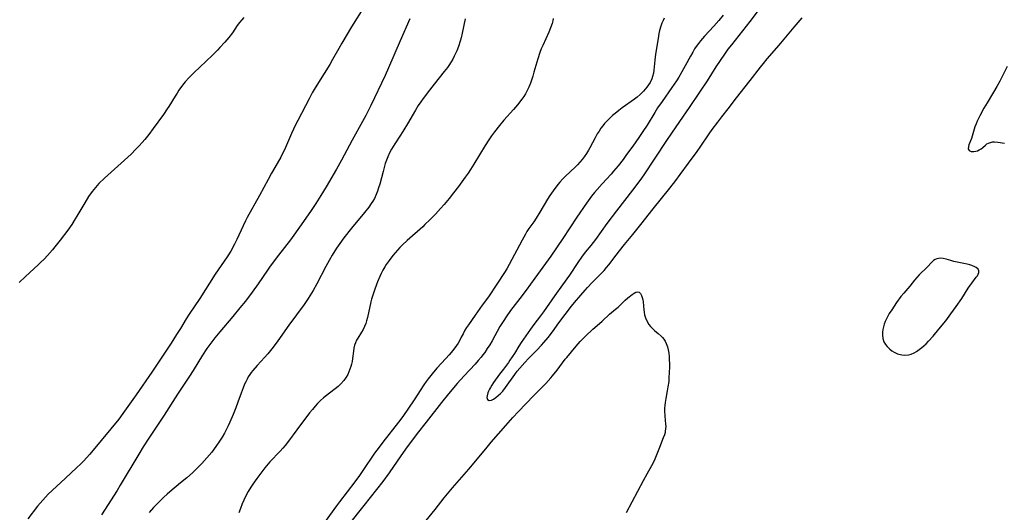
# Model space of a CAD drawing. Units: inches. Extents: x 2107057 to 2112579, y 234223 to 239534.
# Drawn here: x 2108866 to 2109066, y 236782 to 236882 of the extents above; entities that cross this region are included whole.
import ezdxf

# ---------------------------------------------------------------- set-up
doc = ezdxf.new("R2010")
doc.units = ezdxf.units.IN
doc.header["$MEASUREMENT"] = 0
doc.layers.add('c_04_T13S_R20E', color=57, linetype='Continuous')

msp = doc.modelspace()

# ---------------------------------------------------------------- linework, layer by layer
at = {"layer": 'c_04_T13S_R20E'}
for points in [[(2108935.74, 236884.71, 854), (2108933.13, 236880.48, 854), (2108931.15, 236877.18, 854), (2108930.53, 236876.11, 854), (2108929.28, 236873.85, 854), (2108928.68, 236872.82, 854), (2108926.4, 236869.17, 854), (2108925.52, 236867.72, 854), (2108925.14, 236867.07, 854), (2108924.48, 236865.86, 854), (2108922.17, 236861.46, 854), (2108921.71, 236860.55, 854), (2108920.9, 236858.79, 854), (2108919.48, 236855.52, 854), (2108919.16, 236854.85, 854), (2108918.74, 236854.02, 854), (2108918, 236852.68, 854), (2108916.87, 236850.75, 854), (2108916.15, 236849.46, 854), (2108914.38, 236846.2, 854), (2108911.92, 236841.74, 854), (2108911.56, 236841.06, 854), (2108911.08, 236840.06, 854), (2108909.82, 236837.29, 854), (2108909.34, 236836.35, 854), (2108908.54, 236834.92, 854), (2108907.8, 236833.73, 854), (2108905.42, 236830.2, 854), (2108902.24, 236825.25, 854), (2108900.1, 236822.09, 854), (2108899.5, 236821.15, 854), (2108898.31, 236819.2, 854), (2108897.54, 236817.97, 854), (2108896.42, 236816.23, 854), (2108893.98, 236812.57, 854), (2108892.5, 236810.28, 854), (2108889.34, 236805.73, 854), (2108886.63, 236801.92, 854), (2108885.77, 236800.76, 854), (2108884.16, 236798.77, 854), (2108882.19, 236796.41, 854), (2108880.26, 236794.07, 854), (2108879.85, 236793.6, 854), (2108878.66, 236792.3, 854), (2108877.97, 236791.6, 854), (2108877.29, 236790.94, 854), (2108874.86, 236788.7, 854), (2108871.46, 236785.48, 854), (2108870.88, 236784.89, 854), (2108870.31, 236784.29, 854), (2108869.77, 236783.69, 854), (2108869.26, 236783.07, 854), (2108867.29, 236780.51, 854)], [(2109008.68, 236882.88, 844), (2109007.81, 236881.78, 844), (2109006.8, 236880.63, 844), (2109004.9, 236878.62, 844), (2109004.47, 236878.13, 844), (2109004.05, 236877.63, 844), (2109003.66, 236877.12, 844), (2109003.2, 236876.48, 844), (2109002.88, 236875.99, 844), (2109002.5, 236875.36, 844), (2109002.05, 236874.56, 844), (2109000.97, 236872.55, 844), (2109000.28, 236871.32, 844), (2108999.66, 236870.28, 844), (2108999.2, 236869.54, 844), (2108998.26, 236868.13, 844), (2108996.28, 236865.32, 844), (2108995.37, 236864, 844), (2108994.78, 236863.07, 844), (2108993.21, 236860.5, 844), (2108992.37, 236859.21, 844), (2108991.55, 236858, 844), (2108990.32, 236856.26, 844), (2108989.06, 236854.52, 844), (2108988.34, 236853.55, 844), (2108987.33, 236852.26, 844), (2108986.4, 236851.15, 844), (2108985.89, 236850.56, 844), (2108984.08, 236848.58, 844), (2108983.05, 236847.4, 844), (2108982.53, 236846.79, 844), (2108981.93, 236846.04, 844), (2108980.91, 236844.68, 844), (2108978.93, 236841.82, 844), (2108976.08, 236837.5, 844), (2108973.64, 236833.89, 844), (2108970.39, 236829.4, 844), (2108968.61, 236826.97, 844), (2108967.34, 236825.25, 844), (2108965.47, 236822.81, 844), (2108964.58, 236821.57, 844), (2108964.08, 236820.83, 844), (2108963.3, 236819.57, 844), (2108961.71, 236816.7, 844), (2108961.23, 236815.89, 844), (2108960.73, 236815.1, 844), (2108960.2, 236814.33, 844), (2108959.83, 236813.83, 844), (2108959.45, 236813.33, 844), (2108958.9, 236812.65, 844), (2108958.27, 236811.94, 844), (2108956.02, 236809.56, 844), (2108954.61, 236807.98, 844), (2108952.84, 236805.88, 844), (2108951.42, 236804.13, 844), (2108948.32, 236800.16, 844), (2108946.48, 236797.84, 844), (2108945.3, 236796.29, 844), (2108944.44, 236795.13, 844), (2108943.12, 236793.29, 844), (2108940.74, 236789.82, 844), (2108939.45, 236788.08, 844), (2108935.61, 236783.19, 844), (2108932.4, 236779.18, 844)], [(2109015.8, 236883.78, 842), (2109014.09, 236881.56, 842), (2109010.36, 236876.85, 842), (2109009.66, 236875.93, 842), (2109008.95, 236874.96, 842), (2109008.05, 236873.66, 842), (2109007.21, 236872.39, 842), (2109005.41, 236869.52, 842), (2109003.86, 236867.18, 842), (2109001.76, 236864.11, 842), (2108999.84, 236861.25, 842), (2108998.17, 236858.88, 842), (2108997.14, 236857.39, 842), (2108994.8, 236853.8, 842), (2108992.56, 236850.42, 842), (2108991.76, 236849.26, 842), (2108990.28, 236847.27, 842), (2108987, 236843.11, 842), (2108985.06, 236840.54, 842), (2108982.7, 236837.28, 842), (2108981.76, 236836.06, 842), (2108980.66, 236834.68, 842), (2108979.91, 236833.7, 842), (2108979.16, 236832.62, 842), (2108977.45, 236830.04, 842), (2108976.04, 236828.07, 842), (2108974.49, 236825.86, 842), (2108972.15, 236822.6, 842), (2108971.52, 236821.74, 842), (2108970.21, 236820.02, 842), (2108969.51, 236819.05, 842), (2108967.61, 236816.31, 842), (2108967.16, 236815.61, 842), (2108966.26, 236814.13, 842), (2108965.33, 236812.72, 842), (2108965.01, 236812.27, 842), (2108963.99, 236810.94, 842), (2108963.2, 236809.87, 842), (2108962.01, 236808.22, 842), (2108961.64, 236807.67, 842), (2108961.35, 236807.2, 842), (2108961.15, 236806.84, 842), (2108960.98, 236806.46, 842), (2108960.84, 236806.09, 842), (2108960.69, 236805.5, 842), (2108960.65, 236805.13, 842), (2108960.77, 236804.74, 842), (2108961.09, 236804.53, 842), (2108961.6, 236804.62, 842), (2108962, 236804.82, 842), (2108962.45, 236805.14, 842), (2108962.92, 236805.54, 842), (2108963.39, 236805.98, 842), (2108963.86, 236806.47, 842), (2108964.43, 236807.17, 842), (2108966.31, 236809.81, 842), (2108966.82, 236810.49, 842), (2108967.37, 236811.14, 842), (2108968.33, 236812.24, 842), (2108969.08, 236813.05, 842), (2108969.71, 236813.7, 842), (2108970.78, 236814.77, 842), (2108971.75, 236815.78, 842), (2108972.23, 236816.31, 842), (2108973.13, 236817.37, 842), (2108974.01, 236818.53, 842), (2108975.29, 236820.34, 842), (2108977.88, 236823.72, 842), (2108978.47, 236824.46, 842), (2108979.76, 236825.98, 842), (2108980.61, 236826.98, 842), (2108981.11, 236827.54, 842), (2108982.03, 236828.52, 842), (2108984.47, 236831, 842), (2108984.98, 236831.55, 842), (2108985.47, 236832.15, 842), (2108986.94, 236834.08, 842), (2108987.63, 236834.97, 842), (2108988.65, 236836.23, 842), (2108990.3, 236838.3, 842), (2108991.96, 236840.3, 842), (2108994.47, 236843.53, 842), (2108997.83, 236847.71, 842), (2108999.04, 236849.25, 842), (2108999.97, 236850.5, 842), (2109001.62, 236852.77, 842), (2109003.4, 236855.12, 842), (2109004.02, 236856, 842), (2109005.87, 236858.76, 842), (2109006.48, 236859.61, 842), (2109007.61, 236861.14, 842), (2109008.41, 236862.18, 842), (2109009.72, 236863.83, 842), (2109011.41, 236866.03, 842), (2109014.18, 236869.56, 842), (2109016.28, 236872.31, 842), (2109016.87, 236873.07, 842), (2109017.62, 236873.97, 842), (2109019.61, 236876.24, 842), (2109020.4, 236877.17, 842), (2109023.13, 236880.45, 842), (2109024.73, 236882.3, 842)], [(2108911.24, 236882.38, 856), (2108910.79, 236881.88, 856), (2108910.36, 236881.36, 856), (2108909.89, 236880.73, 856), (2108908.88, 236879.29, 856), (2108908.16, 236878.33, 856), (2108907.33, 236877.34, 856), (2108906.37, 236876.27, 856), (2108905.87, 236875.74, 856), (2108904.86, 236874.73, 856), (2108902.27, 236872.32, 856), (2108901.12, 236871.21, 856), (2108900.06, 236870.12, 856), (2108899.32, 236869.3, 856), (2108898.74, 236868.6, 856), (2108898.03, 236867.62, 856), (2108897.64, 236867.04, 856), (2108897.24, 236866.38, 856), (2108895.98, 236864.31, 856), (2108895.66, 236863.82, 856), (2108894.86, 236862.67, 856), (2108892.8, 236859.83, 856), (2108891.92, 236858.64, 856), (2108891.1, 236857.62, 856), (2108890.57, 236857, 856), (2108889.93, 236856.29, 856), (2108889.28, 236855.6, 856), (2108888.29, 236854.63, 856), (2108882.85, 236849.72, 856), (2108881.75, 236848.65, 856), (2108881.03, 236847.86, 856), (2108880.37, 236847.03, 856), (2108879.66, 236846.02, 856), (2108878.86, 236844.73, 856), (2108877.28, 236841.99, 856), (2108876.95, 236841.44, 856), (2108876.21, 236840.29, 856), (2108875.4, 236839.15, 856), (2108873.87, 236837.12, 856), (2108872.8, 236835.77, 856), (2108872.34, 236835.2, 856), (2108871.28, 236833.99, 856), (2108870.63, 236833.3, 856), (2108869.96, 236832.63, 856), (2108869.39, 236832.1, 856), (2108866.81, 236829.75, 856), (2108865.54, 236828.51, 856)], [(2108944.95, 236882.11, 852), (2108943.03, 236877.64, 852), (2108940.62, 236872.13, 852), (2108939.93, 236870.6, 852), (2108937.05, 236864.51, 852), (2108936.04, 236862.5, 852), (2108935.36, 236861.22, 852), (2108933.22, 236857.44, 852), (2108931.06, 236853.42, 852), (2108930.04, 236851.58, 852), (2108927.94, 236848, 852), (2108926.86, 236846.19, 852), (2108925.85, 236844.59, 852), (2108924.89, 236843.14, 852), (2108923.36, 236840.92, 852), (2108921.39, 236838.18, 852), (2108920.68, 236837.23, 852), (2108918.26, 236834.11, 852), (2108916.56, 236831.83, 852), (2108916, 236831.04, 852), (2108914.14, 236828.25, 852), (2108912.94, 236826.58, 852), (2108911.54, 236824.76, 852), (2108910.41, 236823.37, 852), (2108908.97, 236821.62, 852), (2108906.34, 236818.51, 852), (2108905.34, 236817.3, 852), (2108904.52, 236816.22, 852), (2108903.72, 236815.09, 852), (2108902.82, 236813.75, 852), (2108900.91, 236810.64, 852), (2108900.2, 236809.52, 852), (2108897.71, 236805.81, 852), (2108895, 236801.56, 852), (2108891.92, 236796.92, 852), (2108890.74, 236795.1, 852), (2108889.84, 236793.63, 852), (2108886.09, 236787.31, 852), (2108885.44, 236786.25, 852), (2108882.26, 236781.34, 852)], [(2108956.25, 236882.11, 850), (2108955.63, 236879.18, 850), (2108955.4, 236878.23, 850), (2108955.22, 236877.57, 850), (2108954.87, 236876.5, 850), (2108954.52, 236875.6, 850), (2108954.28, 236875.05, 850), (2108954.01, 236874.5, 850), (2108953.71, 236873.93, 850), (2108953.39, 236873.38, 850), (2108952.89, 236872.61, 850), (2108952.6, 236872.21, 850), (2108951.97, 236871.38, 850), (2108949.92, 236868.86, 850), (2108948.96, 236867.62, 850), (2108947.69, 236865.93, 850), (2108947.18, 236865.22, 850), (2108946.68, 236864.5, 850), (2108946.1, 236863.57, 850), (2108944.47, 236860.75, 850), (2108943.73, 236859.53, 850), (2108943.05, 236858.47, 850), (2108941.91, 236856.73, 850), (2108941.22, 236855.61, 850), (2108940.84, 236854.89, 850), (2108940.49, 236854.1, 850), (2108940.22, 236853.4, 850), (2108939.98, 236852.68, 850), (2108939.53, 236851.12, 850), (2108938.85, 236848.5, 850), (2108938.63, 236847.74, 850), (2108938.41, 236847.07, 850), (2108938.16, 236846.42, 850), (2108937.76, 236845.59, 850), (2108937.46, 236845.08, 850), (2108937.14, 236844.58, 850), (2108936.65, 236843.86, 850), (2108935.78, 236842.73, 850), (2108933.13, 236839.54, 850), (2108931.55, 236837.58, 850), (2108930.73, 236836.47, 850), (2108930.08, 236835.53, 850), (2108929.15, 236834.08, 850), (2108928.54, 236833.03, 850), (2108927.86, 236831.76, 850), (2108926.05, 236828.24, 850), (2108925.3, 236826.88, 850), (2108924.67, 236825.85, 850), (2108924.3, 236825.27, 850), (2108923.48, 236824.07, 850), (2108920.39, 236819.85, 850), (2108918.12, 236816.67, 850), (2108917.17, 236815.37, 850), (2108916.65, 236814.7, 850), (2108916.1, 236814.04, 850), (2108915.42, 236813.28, 850), (2108913.95, 236811.69, 850), (2108913.02, 236810.61, 850), (2108912.71, 236810.21, 850), (2108912.42, 236809.8, 850), (2108912.13, 236809.34, 850), (2108911.87, 236808.86, 850), (2108911.62, 236808.36, 850), (2108911.38, 236807.84, 850), (2108911.07, 236807.09, 850), (2108910.66, 236806.01, 850), (2108910.03, 236804.21, 850), (2108909.6, 236803.03, 850), (2108909.08, 236801.72, 850), (2108908.4, 236800.16, 850), (2108908.06, 236799.42, 850), (2108907.69, 236798.7, 850), (2108907.26, 236797.91, 850), (2108906.78, 236797.09, 850), (2108906.27, 236796.3, 850), (2108905.52, 236795.2, 850), (2108904.69, 236794.07, 850), (2108903.7, 236792.87, 850), (2108902.69, 236791.75, 850), (2108901.81, 236790.84, 850), (2108900.76, 236789.83, 850), (2108899.63, 236788.83, 850), (2108898.37, 236787.78, 850), (2108896.14, 236785.98, 850), (2108895.6, 236785.52, 850), (2108894.94, 236784.91, 850), (2108893.7, 236783.69, 850), (2108892.82, 236782.77, 850), (2108891.97, 236781.81, 850)], [(2108974.14, 236882.21, 848), (2108974.03, 236881.68, 848), (2108973.89, 236881.15, 848), (2108973.59, 236880.27, 848), (2108973.23, 236879.4, 848), (2108972, 236876.71, 848), (2108971.71, 236876.03, 848), (2108971.43, 236875.3, 848), (2108970.98, 236874, 848), (2108970.78, 236873.34, 848), (2108970.22, 236871.28, 848), (2108969.99, 236870.43, 848), (2108969.81, 236869.84, 848), (2108969.52, 236869.03, 848), (2108969.19, 236868.23, 848), (2108968.77, 236867.38, 848), (2108968.47, 236866.85, 848), (2108968.14, 236866.34, 848), (2108967.77, 236865.8, 848), (2108966.9, 236864.66, 848), (2108966.06, 236863.66, 848), (2108964.11, 236861.5, 848), (2108963.22, 236860.46, 848), (2108962.16, 236859.12, 848), (2108961.6, 236858.36, 848), (2108961.01, 236857.49, 848), (2108960.27, 236856.35, 848), (2108957.99, 236852.55, 848), (2108957.31, 236851.48, 848), (2108956.81, 236850.74, 848), (2108956.23, 236849.91, 848), (2108954.87, 236848.05, 848), (2108953.87, 236846.73, 848), (2108952.97, 236845.59, 848), (2108951.98, 236844.41, 848), (2108951.24, 236843.58, 848), (2108950.16, 236842.41, 848), (2108949.03, 236841.25, 848), (2108948.05, 236840.29, 848), (2108947.59, 236839.87, 848), (2108944.42, 236837.08, 848), (2108943.49, 236836.2, 848), (2108942.96, 236835.66, 848), (2108942.45, 236835.11, 848), (2108941.98, 236834.58, 848), (2108941.53, 236834.02, 848), (2108940.79, 236833.03, 848), (2108940.19, 236832.16, 848), (2108939.91, 236831.7, 848), (2108939.51, 236831.02, 848), (2108939.17, 236830.39, 848), (2108938.86, 236829.73, 848), (2108938.4, 236828.69, 848), (2108938.17, 236828.12, 848), (2108937.76, 236827, 848), (2108937.56, 236826.37, 848), (2108937.2, 236825.13, 848), (2108937.06, 236824.59, 848), (2108936.34, 236821.39, 848), (2108936.18, 236820.77, 848), (2108936, 236820.18, 848), (2108935.78, 236819.61, 848), (2108935.47, 236818.99, 848), (2108935.13, 236818.41, 848), (2108934.4, 236817.23, 848), (2108934.16, 236816.78, 848), (2108933.93, 236816.29, 848), (2108933.75, 236815.79, 848), (2108933.6, 236815.19, 848), (2108933.5, 236814.58, 848), (2108933.33, 236813.07, 848), (2108933.23, 236812.5, 848), (2108933.11, 236811.96, 848), (2108932.97, 236811.43, 848), (2108932.8, 236810.89, 848), (2108932.6, 236810.37, 848), (2108932.35, 236809.83, 848), (2108932.06, 236809.32, 848), (2108931.56, 236808.61, 848), (2108930.97, 236807.95, 848), (2108930.39, 236807.42, 848), (2108929.78, 236806.93, 848), (2108928.61, 236806.05, 848), (2108928.02, 236805.59, 848), (2108927.44, 236805.11, 848), (2108926.8, 236804.53, 848), (2108926.19, 236803.91, 848), (2108925.72, 236803.41, 848), (2108925.15, 236802.73, 848), (2108924.59, 236802.02, 848), (2108922.01, 236798.6, 848), (2108920.32, 236796.31, 848), (2108919.59, 236795.38, 848), (2108919.15, 236794.87, 848), (2108918.58, 236794.23, 848), (2108916.49, 236792.07, 848), (2108915.8, 236791.27, 848), (2108915.46, 236790.84, 848), (2108914.65, 236789.8, 848), (2108913.84, 236788.7, 848), (2108913.05, 236787.57, 848), (2108912.66, 236786.96, 848), (2108912.11, 236786.02, 848), (2108911.59, 236785.02, 848), (2108911.24, 236784.28, 848), (2108910.9, 236783.52, 848), (2108910.54, 236782.62, 848), (2108910.21, 236781.72, 848)], [(2108996.71, 236882.24, 846), (2108996.47, 236881.79, 846), (2108996.23, 236881.23, 846), (2108996.02, 236880.64, 846), (2108995.77, 236879.72, 846), (2108995.63, 236879.11, 846), (2108995.45, 236878.13, 846), (2108994.96, 236874.96, 846), (2108994.8, 236873.69, 846), (2108994.61, 236871.67, 846), (2108994.52, 236871.05, 846), (2108994.35, 236870.39, 846), (2108994.18, 236869.9, 846), (2108993.82, 236869.18, 846), (2108993.52, 236868.71, 846), (2108993.19, 236868.25, 846), (2108992.86, 236867.83, 846), (2108992.5, 236867.42, 846), (2108991.84, 236866.76, 846), (2108991.2, 236866.21, 846), (2108990.67, 236865.81, 846), (2108988.18, 236864.02, 846), (2108987.45, 236863.46, 846), (2108986.74, 236862.89, 846), (2108986.21, 236862.45, 846), (2108985.7, 236862, 846), (2108985.16, 236861.47, 846), (2108984.59, 236860.85, 846), (2108984.19, 236860.36, 846), (2108983.82, 236859.86, 846), (2108983.45, 236859.3, 846), (2108983.09, 236858.73, 846), (2108982.66, 236857.96, 846), (2108981.58, 236855.9, 846), (2108981.3, 236855.4, 846), (2108980.88, 236854.72, 846), (2108980.42, 236854.05, 846), (2108980.01, 236853.51, 846), (2108979.56, 236852.99, 846), (2108979.09, 236852.47, 846), (2108978.59, 236851.98, 846), (2108976.62, 236850.13, 846), (2108976.04, 236849.54, 846), (2108975.5, 236848.95, 846), (2108975.08, 236848.44, 846), (2108974.12, 236847.19, 846), (2108973.44, 236846.22, 846), (2108972.96, 236845.46, 846), (2108971.41, 236842.84, 846), (2108970.67, 236841.63, 846), (2108970.17, 236840.88, 846), (2108969.2, 236839.49, 846), (2108968.8, 236838.88, 846), (2108968.47, 236838.33, 846), (2108967.8, 236837.11, 846), (2108965.17, 236832.16, 846), (2108964.7, 236831.32, 846), (2108964.21, 236830.53, 846), (2108962.64, 236828.16, 846), (2108960.94, 236825.63, 846), (2108959.7, 236823.91, 846), (2108958.28, 236821.88, 846), (2108956.88, 236819.93, 846), (2108956.52, 236819.4, 846), (2108956.17, 236818.83, 846), (2108955.79, 236818.11, 846), (2108955.44, 236817.39, 846), (2108955.07, 236816.67, 846), (2108954.8, 236816.22, 846), (2108954.46, 236815.71, 846), (2108953.71, 236814.72, 846), (2108952.95, 236813.82, 846), (2108952.27, 236813.06, 846), (2108950.46, 236811.13, 846), (2108949.5, 236809.99, 846), (2108948.67, 236808.94, 846), (2108948.28, 236808.4, 846), (2108947.84, 236807.76, 846), (2108945.87, 236804.65, 846), (2108943.53, 236801.29, 846), (2108942.69, 236800.16, 846), (2108939.5, 236796.1, 846), (2108938.72, 236795.08, 846), (2108937.82, 236793.82, 846), (2108935.45, 236790.32, 846), (2108934.74, 236789.3, 846), (2108933.77, 236788, 846), (2108930.65, 236783.95, 846), (2108930.03, 236783.13, 846), (2108926.88, 236778.73, 846)], [(2109066.47, 236872.43, 842), (2109064.92, 236869.45, 842), (2109064.35, 236868.38, 842), (2109063.69, 236867.24, 842), (2109062.36, 236865.05, 842), (2109061.73, 236863.99, 842), (2109060.88, 236862.43, 842), (2109060.33, 236861.31, 842), (2109060.11, 236860.8, 842), (2109059.88, 236860.15, 842), (2109059.33, 236858.27, 842), (2109059.17, 236857.79, 842), (2109058.68, 236856.51, 842), (2109058.56, 236856.16, 842), (2109058.52, 236855.72, 842), (2109058.69, 236855.35, 842), (2109059.15, 236855.15, 842), (2109059.66, 236855.13, 842), (2109060.08, 236855.21, 842), (2109060.39, 236855.3, 842), (2109060.78, 236855.48, 842), (2109061.14, 236855.7, 842), (2109061.47, 236855.96, 842), (2109062.04, 236856.46, 842), (2109062.33, 236856.68, 842), (2109062.65, 236856.87, 842), (2109063.03, 236857.01, 842), (2109063.46, 236857.09, 842), (2109063.85, 236857.11, 842), (2109064.56, 236857.06, 842), (2109065.91, 236856.87, 842)], [(2108946.46, 236777.89, 844), (2108950.12, 236782.41, 844), (2108951.98, 236784.76, 844), (2108953.68, 236786.77, 844), (2108956.99, 236790.58, 844), (2108959.07, 236793.08, 844), (2108960.71, 236795.09, 844), (2108961.52, 236796.05, 844), (2108964.51, 236799.49, 844), (2108965.95, 236801.09, 844), (2108967.09, 236802.31, 844), (2108970.1, 236805.48, 844), (2108972.6, 236808, 844), (2108973.67, 236809.17, 844), (2108974.01, 236809.56, 844), (2108974.96, 236810.73, 844), (2108976.59, 236812.92, 844), (2108976.9, 236813.31, 844), (2108978.83, 236815.61, 844), (2108979.64, 236816.51, 844), (2108980.71, 236817.59, 844), (2108982.21, 236819.05, 844), (2108982.6, 236819.41, 844), (2108984.09, 236820.69, 844), (2108985.61, 236822.07, 844), (2108986.81, 236823.09, 844), (2108987.32, 236823.53, 844), (2108988.76, 236824.96, 844), (2108989.3, 236825.43, 844), (2108990.19, 236826.09, 844), (2108990.58, 236826.36, 844), (2108990.94, 236826.56, 844), (2108991.3, 236826.64, 844), (2108991.58, 236826.56, 844), (2108991.91, 236826.27, 844), (2108992.1, 236825.91, 844), (2108992.24, 236825.5, 844), (2108992.34, 236825.02, 844), (2108992.39, 236824.59, 844), (2108992.53, 236822.99, 844), (2108992.61, 236822.48, 844), (2108992.72, 236821.96, 844), (2108992.92, 236821.33, 844), (2108993.17, 236820.72, 844), (2108993.6, 236819.99, 844), (2108993.91, 236819.59, 844), (2108994.25, 236819.22, 844), (2108994.71, 236818.8, 844), (2108995.47, 236818.16, 844), (2108996.07, 236817.64, 844), (2108996.37, 236817.33, 844), (2108996.64, 236816.98, 844), (2108996.9, 236816.58, 844), (2108997.11, 236816.15, 844), (2108997.24, 236815.8, 844), (2108997.35, 236815.47, 844), (2108997.5, 236814.84, 844), (2108997.61, 236814.19, 844), (2108997.68, 236813.52, 844), (2108997.73, 236812.82, 844), (2108997.76, 236812.08, 844), (2108997.76, 236811.33, 844), (2108997.74, 236810.23, 844), (2108997.67, 236809.14, 844), (2108997.61, 236808.39, 844), (2108997.47, 236807.32, 844), (2108997.31, 236806.48, 844), (2108997.01, 236804.98, 844), (2108996.87, 236804.12, 844), (2108996.81, 236803.56, 844), (2108996.78, 236803, 844), (2108996.77, 236802.43, 844), (2108996.81, 236801.39, 844), (2108996.98, 236799.76, 844), (2108997, 236799.27, 844), (2108996.99, 236798.79, 844), (2108996.93, 236798.3, 844), (2108996.87, 236798.01, 844), (2108996.76, 236797.59, 844), (2108996.52, 236796.94, 844), (2108995.73, 236795.02, 844), (2108994.94, 236792.98, 844), (2108994.66, 236792.31, 844), (2108994.14, 236791.26, 844), (2108993.19, 236789.6, 844), (2108992.44, 236788.22, 844), (2108988.99, 236781.72, 844)]]:
    msp.add_polyline3d(points, dxfattribs=at)
msp.add_polyline3d([(2109054.98, 236832.98, 842), (2109054.02, 236833.28, 842), (2109053.45, 236833.43, 842), (2109052.82, 236833.48, 842), (2109052.13, 236833.35, 842), (2109051.78, 236833.19, 842), (2109051.48, 236832.99, 842), (2109051.12, 236832.64, 842), (2109050.19, 236831.62, 842), (2109048.57, 236830.08, 842), (2109048.09, 236829.57, 842), (2109047.62, 236829.03, 842), (2109046.63, 236827.8, 842), (2109045.4, 236826.34, 842), (2109044.84, 236825.65, 842), (2109043.96, 236824.43, 842), (2109042.96, 236822.99, 842), (2109042.47, 236822.23, 842), (2109042.22, 236821.81, 842), (2109041.89, 236821.17, 842), (2109041.65, 236820.62, 842), (2109041.45, 236820.07, 842), (2109041.28, 236819.52, 842), (2109041.16, 236818.97, 842), (2109041.09, 236818.41, 842), (2109041.08, 236817.86, 842), (2109041.17, 236817.12, 842), (2109041.39, 236816.44, 842), (2109041.68, 236815.94, 842), (2109042.04, 236815.49, 842), (2109042.61, 236814.96, 842), (2109043.02, 236814.65, 842), (2109043.47, 236814.37, 842), (2109044.16, 236814.05, 842), (2109045.01, 236813.8, 842), (2109045.59, 236813.75, 842), (2109046.35, 236813.82, 842), (2109046.93, 236813.98, 842), (2109047.5, 236814.21, 842), (2109048.04, 236814.51, 842), (2109048.58, 236814.88, 842), (2109049.11, 236815.31, 842), (2109049.53, 236815.68, 842), (2109049.94, 236816.07, 842), (2109050.43, 236816.58, 842), (2109051.4, 236817.64, 842), (2109052.57, 236819.02, 842), (2109053.95, 236820.75, 842), (2109055.02, 236822.17, 842), (2109056.07, 236823.62, 842), (2109057.2, 236825.29, 842), (2109058.5, 236827.36, 842), (2109058.83, 236827.85, 842), (2109059.23, 236828.4, 842), (2109060.16, 236829.59, 842), (2109060.38, 236829.9, 842), (2109060.55, 236830.2, 842), (2109060.7, 236830.58, 842), (2109060.7, 236830.92, 842), (2109060.52, 236831.26, 842), (2109060.17, 236831.55, 842), (2109059.86, 236831.72, 842), (2109059.29, 236831.95, 842), (2109058.82, 236832.1, 842), (2109058.32, 236832.23, 842), (2109057.6, 236832.39, 842), (2109055.63, 236832.8, 842)], close=True, dxfattribs=at)

doc.saveas('drawing.dxf')
